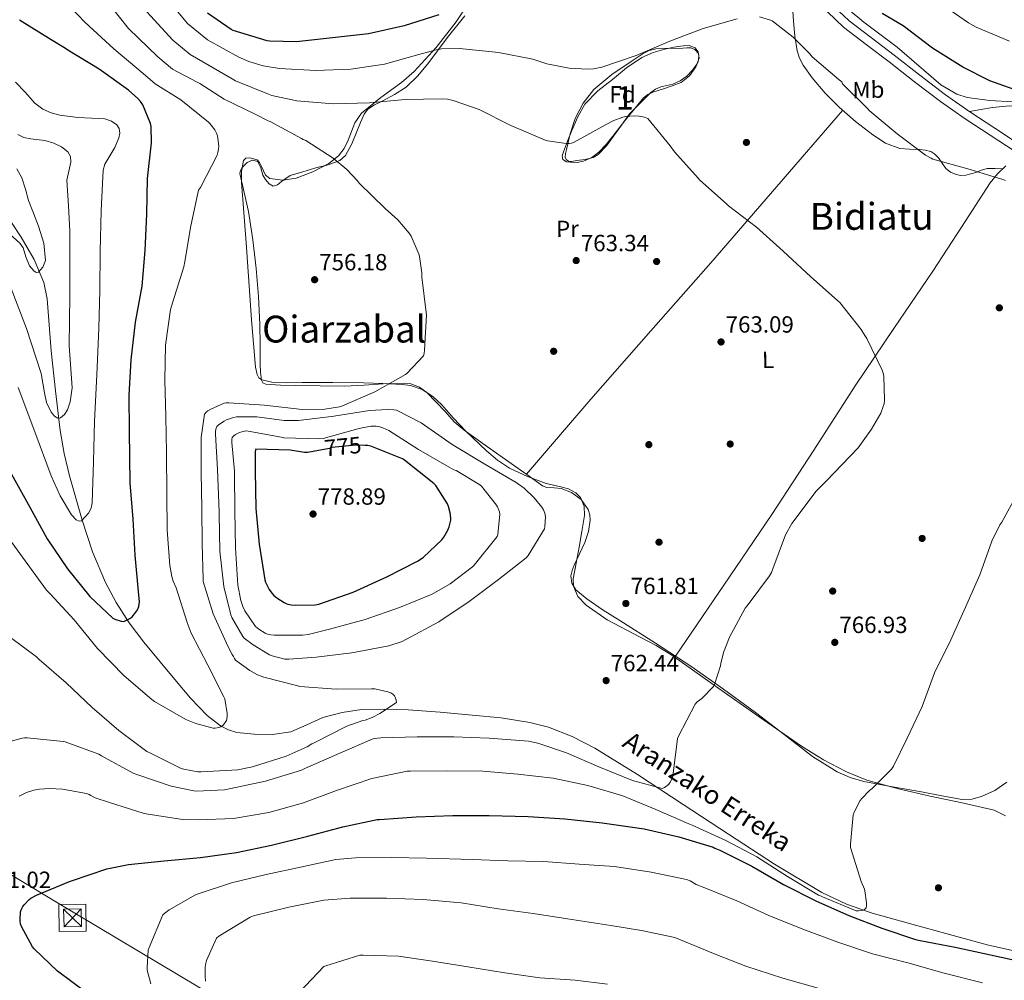
# Model space of a CAD drawing. Extents: x 627549 to 634437, y 752959 to 757716.
# Drawn here: x 628635 to 629056, y 756094 to 756505 of the extents above; entities that cross this region are included whole.
import ezdxf
from ezdxf.enums import TextEntityAlignment as Align

# ---------------------------------------------------------------- set-up
doc = ezdxf.new("R2010")
doc.units = 0
doc.header["$MEASUREMENT"] = 0
for name, pattern in [('DGN Style 3', [110.84668, 79.1762, -31.67048]), ('DGN Style 5', [55.42334, 23.75286, -31.67048]), ('DGN Style 7', [158.3524, 71.25858, -31.67048, 23.75286, -31.67048])]:
    doc.linetypes.add(name, pattern=pattern)
for name, color, linetype in [('Nivel 11', 7, 'Continuous'), ('Nivel 17', 7, 'Continuous'), ('Nivel 21', 7, 'Continuous'), ('Nivel 22', 7, 'Continuous'), ('Nivel 32', 7, 'Continuous'), ('Nivel 35', 7, 'Continuous'), ('Nivel 36', 7, 'Continuous'), ('Nivel 37', 7, 'Continuous'), ('Nivel 4', 7, 'Continuous'), ('Nivel 41', 7, 'Continuous'), ('Nivel 43', 7, 'Continuous'), ('Nivel 45', 7, 'Continuous'), ('Nivel 48', 7, 'Continuous'), ('Nivel 5', 7, 'Continuous'), ('Nivel 57', 7, 'Continuous'), ('Nivel 7', 7, 'Continuous')]:
    doc.layers.add(name, color=color, linetype=linetype)
doc.styles.add('Style-arial', font='arial.shx', dxfattribs={"bigfont": 'arialbig.shx'})
doc.styles.add('Style-ariali', font='ariali.shx', dxfattribs={"bigfont": 'arialibig.shx'})
doc.styles.add('Style-arialn', font='arialn.shx', dxfattribs={"bigfont": 'arialnbig.shx'})
doc.styles.add('Style-times', font='times.shx', dxfattribs={"bigfont": 'timesbig.shx'})
doc.styles.add('Style-timesi', font='timesi.shx', dxfattribs={"bigfont": 'timesibig.shx'})

# ---------------------------------------------------------------- blocks, each defined once
blk = doc.blocks.new('5TME_1')
at = {"layer": 'Nivel 32', "color": 7, "linetype": 'Continuous', "lineweight": 0}
for p, q in [((-3.75, 3.75), (3.75, -3.75)), ((3.72, 3.77), (-3.72, -3.78))]:
    blk.add_line(p, q, dxfattribs=at)
at = {"layer": 'Nivel 32', "color": 7, "linetype": 'Continuous', "lineweight": 0, "flags": 128}
blk.add_lwpolyline([(-3.75, -3.75), (3.75, -3.75), (3.75, 3.75), (-3.75, 3.75), (-3.72, -3.78)], dxfattribs=at)
blk = doc.blocks.new('5PATER_9')
at = {"layer": 'Nivel 7', "linetype": 'Continuous', "lineweight": 0}
h = blk.add_hatch(color=53, dxfattribs=at)
edge = h.paths.add_edge_path()
edge.add_ellipse((0, 0), major_axis=(-1.31, -0.85), ratio=0.999264, start_angle=0, end_angle=360)
blk = doc.blocks.new('5PERFI_4')
at = {"layer": 'Nivel 17', "linetype": 'Continuous', "lineweight": 0}
h = blk.add_hatch(color=7, dxfattribs=at)
edge = h.paths.add_edge_path()
edge.add_ellipse((0, 0), major_axis=(1.54, 0.22), ratio=0.999657, start_angle=0, end_angle=360)

msp = doc.modelspace()

# ---------------------------------------------------------------- linework, layer by layer
at = {"layer": 'Nivel 11', "color": 142, "linetype": 'DGN Style 3', "lineweight": 13}
msp.add_polyline3d([(629076.879, 756102.506, 771.258), (629049.509, 756108.694, 770.264), (629022.415, 756116.074, 769.274), (628999.822, 756122.306, 768.227), (628988.806, 756126.137, 767.669), (628978.255, 756131.114, 767.098), (628958.026, 756143.31, 765.791), (628938.255, 756156.138, 764.538), (628918.869, 756168.87, 763.659), (628899.471, 756181.61, 763.002), (628881.133, 756192.977, 762.495), (628871.527, 756197.886, 762.247), (628861.391, 756201.834, 761.978), (628853.323, 756203.952, 761.751), (628841.083, 756205.859, 761.389), (628828.751, 756207.082, 761.018), (628815.055, 756208.323, 760.565), (628801.359, 756209.322, 759.994), (628791.375, 756209.666, 759.147), (628781.391, 756209.45, 758.266), (628773.038, 756208.211, 757.813), (628764.815, 756205.994, 757.37), (628758.004, 756202.934, 756.986), (628751.183, 756199.914, 756.602), (628743.351, 756198.74, 756.215), (628735.439, 756198.89, 755.77), (628728.1, 756199.682, 755.019), (628724.529, 756200.699, 754.549), (628721.103, 756202.474, 754.106), (628715.365, 756206.918, 753.342), (628708.169, 756214.294, 752.208), (628701.519, 756222.25, 751.098), (628688.246, 756238.26, 749.877), (628682.041, 756246.524, 749.465), (628676.367, 756255.274, 748.73), (628671.836, 756263.757, 747.646), (628666.313, 756276.888, 745.728), (628661.839, 756290.474, 743.994), (628656.419, 756309.451, 742.085), (628654.177, 756319.029, 741.21), (628652.495, 756328.746, 740.41), (628650.429, 756345.832, 739.379), (628648.655, 756362.922, 738.234), (628647.808, 756373.993, 737.198), (628646.927, 756385.066, 736.122), (628645.511, 756392.04, 735.41), (628641.421, 756401.96, 734.318), (628635.791, 756411.562, 733.242), (628631.661, 756417.728, 732.723)], dxfattribs=at)
at = {"layer": 'Nivel 21', "color": 7, "linetype": 'DGN Style 3', "lineweight": 0}
msp.add_polyline3d([(628983.418, 756510.214, 774.141), (628989.879, 756503.999, 774.227), (628999.441, 756496.725, 774.195), (629009.186, 756489.329, 774.163), (629020.133, 756480.793, 774.132), (629031.069, 756472.421, 774.099), (629041.519, 756465.12, 773.447), (629052.23, 756458.061, 772.627), (629062.407, 756451.415, 772.311)], dxfattribs=at)
at = {"layer": 'Nivel 21', "color": 7, "linetype": 'Continuous', "lineweight": 0}
msp.add_polyline3d([(628980.699, 756507.858, 774.141), (628987.545, 756501.273, 774.227), (628997.273, 756493.872, 774.195), (629007.001, 756486.489, 774.163), (629017.942, 756477.958, 774.132), (629028.953, 756469.529, 774.099), (629039.507, 756462.155, 773.447), (629050.265, 756455.065, 772.627), (629060.446, 756448.416, 772.311)], dxfattribs=at)
at = {"layer": 'Nivel 22', "color": 30, "linetype": 'DGN Style 5', "lineweight": 30, "elevation": 775, "flags": 128}
msp.add_lwpolyline([(628782.912, 756322.41), (628778.998, 756322.538), (628768.662, 756321.482), (628767.678, 756321.154), (628763.802, 756320.421)], dxfattribs=at)
at = {"layer": 'Nivel 32', "color": 6, "linetype": 'DGN Style 7', "lineweight": 0}
msp.add_polyline3d([(627564.375, 756779.914, 713.983), (627729.6, 756681.771, 704.162), (627901.965, 756576.953, 692.534), (628081.418, 756469.019, 702.314), (628186.492, 756404.673, 702.332), (628296.763, 756337.442, 701.978), (628492.758, 756222.386, 743.736), (628659.483, 756121.846, 776.464), (628826.819, 756022.107, 802.085), (628978.533, 755929.107, 827.996), (629126.757, 755840.872, 825.127), (629307.421, 755730.78, 829.826), (629499.084, 755616.013, 834.873), (629665.81, 755514.97, 847.342), (629781.386, 755446.684, 864.243), (629871.985, 755392.392, 869.206), (629980.709, 755326.597, 879.046), (629994.99, 755317.876, 880.089)], dxfattribs=at)
at = {"layer": 'Nivel 32', "color": 7, "linetype": 'Continuous', "lineweight": 0}
msp.add_polyline3d([(628652.125, 756114.456, 776.383), (628663.623, 756114.655, 777.549), (628663.424, 756126.249, 776.193), (628651.927, 756126.001, 775.762), (628652.125, 756114.456, 776.383)], dxfattribs=at)
at = {"layer": 'Nivel 35', "color": 92, "linetype": 'DGN Style 3', "lineweight": 0}
for points in [[(628827.151, 756511.594, 775.226), (628821.856, 756503.582, 773.513), (628813.264, 756492.646, 770.62), (628803.855, 756482.41, 768.186), (628798.455, 756477.647, 767.243), (628789.62, 756471.265, 765.865), (628781.327, 756464.49, 764.474), (628778.506, 756460.345, 763.793), (628775.632, 756453.013, 762.762), (628773.918, 756449.446, 762.243), (628771.471, 756446.314, 761.722), (628767.357, 756443.027, 760.871), (628760.585, 756439.437, 759.335), (628753.423, 756436.778, 758.138), (628747.712, 756435.854, 757.649), (628742.095, 756436.586, 757.242), (628740.352, 756438.011, 757.078), (628738.646, 756441.69, 756.847), (628737.803, 756443.421, 756.729), (628736.719, 756444.586, 756.602), (628733.54, 756445.498, 756.164), (628731.89, 756445.309, 755.916), (628730.895, 756444.33, 755.77), (628729.99, 756439.597, 755.626), (628730.063, 756434.858, 755.578), (628731.072, 756421.995, 755.535), (628732.047, 756409.13, 755.514), (628733.2, 756392.651, 755.543), (628734.351, 756376.17, 755.578), (628735.132, 756366.055, 755.464), (628736.015, 756355.946, 755.386), (628736.694, 756352.701, 755.476), (628737.501, 756351.323, 755.554), (628738.767, 756350.442, 755.642), (628743.036, 756349.419, 755.888), (628749.444, 756349.184, 756.276), (628755.855, 756349.354, 756.73), (628769.039, 756349.267, 757.786), (628782.223, 756349.162, 758.906), (628790.514, 756348.95, 759.641), (628798.799, 756348.522, 760.378), (628802.286, 756348.028, 760.69), (628807.314, 756346.297, 761.152), (628811.919, 756343.402, 761.594), (628815.755, 756339.842, 761.889), (628820.773, 756334.072, 762.011), (628825.935, 756328.49, 761.978), (628834.823, 756320.068, 761.922), (628839.509, 756316.13, 761.868), (628844.623, 756312.682, 761.786), (628852.393, 756309.096, 761.619), (628860.367, 756306.154, 761.402)], [(629059.983, 756469.354, 774.522), (629050.102, 756469.954, 774.384), (629040.335, 756471.274, 774.458), (629036.036, 756472.703, 774.507), (629029.15, 756476.629, 774.587), (629010.447, 756492.778, 774.906), (628996.199, 756503.403, 775.323), (628989.467, 756509.095, 775.547)], [(628895.961, 756464.217, 767.251), (628892.569, 756459.449, 767.219), (628889.177, 756454.681, 767.187), (628886.199, 756450.62, 766.844), (628882.521, 756446.873, 766.419), (628880.412, 756445.617, 766.365), (628876.982, 756444.726, 766.347), (628873.497, 756444.249, 766.291), (628871.244, 756443.818, 766.146), (628870.124, 756443.92, 766.07), (628869.081, 756444.569, 766.035), (628868.466, 756445.638, 766.038), (628868.547, 756447.355, 766.062), (628869.017, 756449.049, 766.099), (628870.567, 756455.676, 766.244), (628872.793, 756462.233, 766.483), (628876.17, 756468.872, 766.931), (628880.729, 756474.713, 767.443), (628888.4, 756481.15, 768.22), (628896.729, 756486.681, 768.915), (628901.813, 756489.999, 769.029), (628904.458, 756491.333, 769.004), (628907.289, 756492.121, 768.979), (628912.211, 756492.351, 768.955), (628917.145, 756492.185, 768.851), (628920.575, 756492.545, 768.621), (628922.285, 756492.492, 768.454), (628923.993, 756491.801, 768.275), (628925.475, 756490.031, 767.995), (628925.721, 756488.025, 767.763), (628924.718, 756485.48, 767.601), (628922.969, 756482.969, 767.443), (628920.439, 756480.385, 767.247), (628917.657, 756478.361, 767.059), (628914.512, 756477.013, 766.994), (628909.418, 756475.761, 767.131), (628907.06, 756474.872, 767.214), (628905.049, 756473.433, 767.251), (628900.505, 756468.825, 767.251), (628895.961, 756464.217, 767.251)], [(628860.367, 756306.154, 761.402), (628866.683, 756304.659, 761.068), (628869.864, 756303.785, 760.899), (628872.975, 756302.122, 760.826), (628874.985, 756300.107, 760.826), (628876.63, 756296.399, 760.826), (628876.751, 756292.458, 760.826), (628875.634, 756285.641, 760.826), (628874.447, 756278.826, 760.826), (628873.177, 756272.07, 760.844), (628871.951, 756265.322, 760.954), (628872.023, 756262.22, 761.207), (628873.953, 756257.788, 761.949), (628877.391, 756254.058, 762.618), (628886.482, 756247.784, 763.622), (628900.505, 756240.456, 764.992), (628907.427, 756236.832, 765.519), (628914.127, 756232.682, 765.882), (628932.751, 756219.484, 766.418), (628951.439, 756206.314, 766.906), (628969.603, 756193.802, 767.564), (628978.967, 756187.963, 767.976), (628988.815, 756182.762, 768.506), (628997.544, 756179.29, 769.161), (629010.983, 756175.572, 770.534), (629024.527, 756172.33, 772.09), (629038.278, 756169.466, 773.995), (629051.983, 756166.378, 775.674), (629056.756, 756164.037, 776.031)]]:
    msp.add_polyline3d(points, dxfattribs=at)
at = {"layer": 'Nivel 36', "color": 92, "linetype": 'Continuous', "lineweight": 0}
for points in [[(629055.639, 756440.789, 770.761), (629052.308, 756440.819, 770.734), (629048.985, 756440.857, 770.707), (629046.527, 756440.187, 770.565), (629044.121, 756439.129, 770.387), (629041.985, 756438.531, 770.315), (629039.833, 756438.041, 770.259), (629037.759, 756437.946, 770.216), (629035.673, 756438.361, 770.195), (629033.344, 756439.37, 770.224), (629031.321, 756440.921, 770.259), (629029.681, 756443.148, 770.257), (629028.121, 756445.401, 770.259), (629026.639, 756446.963, 770.295), (629024.857, 756448.153, 770.323), (629022.475, 756448.778, 770.323), (629020.057, 756449.049, 770.323), (629015.793, 756449.084, 770.323), (629011.545, 756449.369, 770.323), (629005.529, 756451.706, 770.125), (629000.025, 756455.257, 769.875), (628992.607, 756460.954, 769.76), (628985.625, 756467.097, 769.683), (628979.685, 756473.148, 769.628), (628974.169, 756479.641, 769.683), (628970.23, 756485.084, 770.073), (628968.708, 756488.012, 770.351), (628967.705, 756491.161, 770.579), (628966.698, 756497.527, 770.815), (628966.105, 756503.897, 771.091), (628965.684, 756510.298, 771.668)], [(628825.575, 756506.171, 773.609), (628818.009, 756496.729, 771.731), (628809.694, 756485.616, 768.932), (628805.343, 756480.335, 767.441), (628800.473, 756475.737, 766.163), (628795.522, 756472.592, 765.441), (628790.233, 756469.721, 765.075), (628786.988, 756468.101, 765.004), (628784.025, 756466.201, 764.947), (628782.471, 756464.186, 764.875), (628780.883, 756460.492, 764.713), (628779.417, 756456.729, 764.307), (628777.167, 756451.496, 763.093), (628774.553, 756446.489, 761.747), (628772.102, 756444.255, 761.054), (628767.144, 756442.46, 760.036), (628761.881, 756441.113, 759.123), (628756.3, 756439.46, 758.318), (628750.809, 756437.849, 757.651), (628747.13, 756435.25, 757.263), (628745.382, 756433.887, 757.087), (628743.641, 756433.305, 756.883), (628741.884, 756434.277, 756.459), (628740.249, 756436.121, 756.115), (628739.155, 756438.007, 756.046), (628738.303, 756441.206, 755.95), (628736.985, 756443.865, 755.859), (628734.789, 756444.468, 755.806), (628732.441, 756443.481, 755.731), (628730.267, 756441.236, 755.553), (628729.556, 756440.009, 755.449), (628729.369, 756438.681, 755.347), (628731.108, 756430.658, 754.742), (628733.017, 756422.553, 754.195), (628734.847, 756410.352, 754.009), (628736.345, 756398.105, 754.195), (628737.242, 756386.143, 754.302), (628737.817, 756374.169, 754.387), (628737.954, 756365.594, 754.306), (628738.009, 756357.017, 754.195), (628738.099, 756353.685, 754.207), (628738.521, 756350.361, 754.259), (628739.23, 756349.208, 754.303), (628740.441, 756348.633, 754.387), (628746.768, 756348.207, 755.079), (628753.113, 756348.057, 755.795), (628763.711, 756347.856, 756.586), (628774.297, 756347.801, 757.395), (628782.463, 756348.203, 758.349), (628790.617, 756348.761, 759.315), (628796.567, 756348.959, 759.744), (628802.521, 756348.697, 760.147), (628806.151, 756347.384, 760.651), (628809.369, 756344.985, 761.107), (628817.248, 756336.731, 761.602), (628821.052, 756332.578, 761.71), (628825.305, 756328.921, 761.747), (628835.317, 756321.813, 761.738), (628845.337, 756314.713, 761.683), (628852.084, 756309.937, 761.6), (628858.841, 756305.177, 761.427), (628860.647, 756304.453, 761.301), (628863.716, 756304.306, 760.976), (628866.777, 756303.961, 760.723), (628871.211, 756302.31, 760.591), (628875.289, 756299.353, 760.467), (628878.3, 756295.012, 760.178), (628879.031, 756292.73, 760.034), (628879.193, 756290.393, 759.955), (628878.451, 756285.624, 759.971), (628876.889, 756280.921, 760.019), (628874.586, 756276.065, 759.985), (628872.281, 756271.193, 759.955), (628871.454, 756268.896, 760.032), (628870.937, 756266.585, 760.211), (628871.253, 756263.499, 760.636), (628873.049, 756260.697, 761.043), (628877.669, 756256.732, 761.401), (628884.677, 756251.99, 761.79), (628891.801, 756247.577, 762.259), (628907.05, 756237.872, 763.94), (628922.201, 756227.993, 765.331), (628936.129, 756218.181, 765.782)], [(628894.809, 756462.361, 767.187), (628891.865, 756458.521, 767.059), (628888.921, 756454.681, 766.931), (628886.034, 756451.183, 766.73), (628882.905, 756447.833, 766.483), (628879.882, 756445.55, 766.316), (628876.377, 756443.993, 766.163), (628873.608, 756443.475, 766.127), (628870.809, 756443.545, 766.099), (628869.011, 756443.75, 765.973), (628867.417, 756444.697, 765.843), (628867.142, 756446.348, 765.799), (628867.801, 756448.025, 765.779), (628869.535, 756452.583, 765.75), (628871.385, 756457.113, 765.907), (628873.823, 756462.909, 766.549), (628876.889, 756468.377, 767.251), (628882.409, 756474.057, 767.935), (628888.665, 756479.001, 768.595), (628894.771, 756483.903, 769.236), (628901.273, 756488.345, 769.683), (628906.072, 756490.457, 769.639), (628911.129, 756491.929, 769.363), (628915, 756492.784, 769.142), (628918.873, 756493.337, 768.915), (628921.465, 756493.537, 768.766), (628924.057, 756492.505, 768.595), (628925.339, 756490.776, 768.437), (628925.657, 756488.921, 768.275), (628925.333, 756486.608, 768.082), (628924.313, 756484.313, 767.891), (628921.603, 756480.445, 767.578), (628918.105, 756477.721, 767.443), (628914.3, 756476.264, 767.443), (628910.489, 756474.905, 767.443), (628905.93, 756473.472, 767.456), (628903.787, 756472.559, 767.458), (628902.041, 756471.129, 767.443), (628898.425, 756466.745, 767.331), (628894.809, 756462.361, 767.187)], [(629143.185, 756474.05, 780.03), (629141.968, 756469.11, 779.004), (629140.751, 756464.17, 777.978), (629139.341, 756461.82, 777.555), (629137.52, 756460.502, 777.375), (629134.154, 756459.303, 777.238), (629130.767, 756459.114, 777.146), (629121.017, 756460.543, 776.875), (629111.247, 756461.994, 776.57), (629098.383, 756463.462, 775.879), (629085.519, 756464.938, 775.29), (629075.599, 756466.192, 775.032), (629065.679, 756467.434, 774.778), (629058.459, 756467.723, 774.706), (629051.279, 756466.986, 774.394), (629046.309, 756466.116, 773.926), (629041.339, 756465.246, 773.458)], [(628987.148, 756465.757, 769.7), (628958.996, 756433.146, 767.228), (628930.841, 756400.537, 764.755), (628905.121, 756371.425, 763.148), (628879.449, 756342.233, 762.323), (628865.684, 756326.144, 761.962), (628851.919, 756310.054, 761.602)], [(629056.921, 756442.073, 770.963), (629053.381, 756438.526, 770.409), (629050.201, 756434.713, 769.939), (629037.955, 756415.834, 768.891), (629025.753, 756396.953, 768.147), (629009.1, 756372.477, 766.485), (628992.537, 756347.929, 765.331), (628974.795, 756320.359, 765.12), (628956.889, 756292.889, 765.011), (628936.275, 756262.573, 764.871), (628915.66, 756232.258, 764.731)], [(628936.129, 756218.181, 765.782), (628949.913, 756208.153, 766.035), (628962.091, 756198.765, 766.01), (628974.297, 756189.337, 766.291), (628984.732, 756182.772, 767.351), (628990.331, 756180.322, 768.005), (628996.185, 756178.713, 768.595), (629008.505, 756176.433, 769.649), (629020.825, 756174.169, 770.707), (629029.561, 756172.564, 771.654), (629038.297, 756170.969, 772.435), (629042.39, 756171.055, 772.603), (629046.489, 756172.249, 772.755), (629052.216, 756174.821, 773.007), (629057.305, 756178.329, 773.267)]]:
    msp.add_polyline3d(points, dxfattribs=at)
at = {"layer": 'Nivel 4', "color": 30, "linetype": 'Continuous', "lineweight": 30, "flags": 128}
for points, elevation in [([(628814.42, 756506.67), (628799.54, 756501.87), (628784.348, 756498.43), (628768.988, 756496.702), (628753.564, 756495.03), (628742.156, 756495.286), (628740.948, 756495.534), (628726.444, 756499.926), (628725.684, 756500.318), (628715.524, 756507.374)], 775), ([(629064.524, 756473.262), (629050.1, 756478.406), (629038.5, 756484.246), (629025.564, 756492.366), (629013.076, 756501.862), (629004.036, 756507.118)], 775), ([(628648.596, 756495.974), (628635.036, 756504.366)], 750), ([(628631.636, 756310.102), (628639.476, 756295.974), (628646.86, 756282.414), (628655.66, 756269.59), (628665.22, 756257.862), (628675.028, 756248.462), (628675.9, 756248.03), (628678.628, 756247.174), (628679.644, 756247.166), (628682.508, 756248.462), (628683.252, 756249.134), (628684.908, 756251.118), (628685.54, 756252.134), (628686.14, 756253.574), (628686.316, 756254.574), (628686.356, 756255.478), (628685.988, 756259.966), (628684.62, 756275.526), (628683.684, 756290.926), (628682.444, 756306.438), (628682.076, 756328.494), (628682.06, 756343.862), (628682.788, 756359.03), (628684.764, 756375.086), (628687.492, 756390.51), (628688.828, 756405.846), (628689.548, 756421.326), (628689.764, 756436.598), (628691.476, 756451.79), (628691.38, 756458.902), (628691.052, 756460.19), (628687.876, 756468.174), (628686.788, 756469.534), (628685.724, 756470.79), (628681.66, 756474.406), (628669.164, 756483.366), (628655.724, 756491.462), (628654.796, 756492.198), (628648.596, 756495.974)], 750), ([(628735.934, 756319.01), (628735.846, 756312.722), (628735.846, 756311.538), (628736.182, 756295.418), (628737.526, 756280.114), (628740.038, 756264.898), (628740.366, 756263.89), (628741.878, 756260.818), (628743.022, 756259.17), (628743.886, 756258.21), (628745.142, 756257.154), (628748.222, 756255.226), (628749.478, 756254.698), (628751.246, 756254.242), (628753.118, 756254.042), (628761.59, 756254.186), (628763.046, 756254.498), (628777.806, 756259.594), (628792.174, 756266.146), (628805.622, 756273.098), (628807.846, 756274.674), (628815.686, 756282.058), (628816.614, 756283.218), (628818.294, 756286.106), (628818.862, 756287.554), (628819.574, 756290.482), (628819.582, 756291.394), (628819.31, 756293.522), (628818.55, 756296.354), (628818.086, 756297.386), (628813.206, 756305.314), (628812.294, 756306.194), (628799.766, 756316.146), (628798.958, 756316.61), (628785.414, 756322.162), (628784.126, 756322.37), (628782.912, 756322.41)], 775), ([(628763.802, 756320.421), (628758.286, 756319.378), (628756.958, 756319.418), (628750.814, 756320.378), (628736.102, 756320.85), (628735.934, 756319.826), (628735.934, 756319.01)], 775), ([(628635.972, 756116.59), (628635.572, 756117.79), (628635.372, 756118.854), (628635.324, 756119.678), (628635.532, 756122.902), (628635.924, 756124.094), (628636.492, 756125.174), (628637.068, 756125.966), (628639.244, 756128.23), (628639.9, 756128.71), (628642.42, 756130.062), (628656.516, 756135.878), (628657.372, 756136.11), (628672.468, 756141.278), (628681.764, 756143.214), (628696.94, 756144.654), (628712.484, 756146.182), (628727.948, 756148.254), (628742.892, 756151.39), (628758.348, 756155.302), (628773.356, 756159.23), (628788.044, 756162.35), (628788.996, 756162.43), (628804.796, 756163.534), (628820.42, 756164.046), (628835.94, 756164.094), (628852.668, 756163.694), (628868.284, 756162.622), (628884.324, 756160.91), (628902.244, 756158.366), (628917.132, 756154.926), (628931.812, 756150.542), (628932.516, 756150.142), (628934.572, 756149.286), (628948.34, 756142.43), (628961.828, 756134.662), (628975.988, 756127.414), (628989.836, 756121.382), (629003.924, 756115.982), (629018.316, 756111.102), (629020.332, 756110.686), (629035.244, 756107.75), (629050.38, 756104.502), (629065.316, 756101.174)], 775), ([(628663.628, 756088.366), (628651.308, 756097.534), (628641.3, 756107.134), (628640.716, 756107.934), (628635.972, 756116.59)], 775)]:
    msp.add_lwpolyline(points, dxfattribs=dict(at, elevation=elevation))
at = {"layer": 'Nivel 5', "color": 30, "linetype": 'Continuous', "lineweight": 0, "flags": 128}
for points, elevation in [([(628942.1, 756504.918), (628927.46, 756500.734), (628913.204, 756495.374), (628898.868, 756489.23), (628884.132, 756484.198), (628880.612, 756483.462), (628877.98, 756483.31), (628870.196, 756483.822), (628860.636, 756485.686), (628854.612, 756487.654), (628839.908, 756490.534), (628838.7, 756490.582), (628823.292, 756492.23), (628815.516, 756492.022), (628814.404, 756491.822), (628813.228, 756491.654), (628805.9, 756489.654), (628791.172, 756485.55), (628776.852, 756483.438), (628761.836, 756482.862), (628746.324, 756483.59), (628739.276, 756484.814), (628733.228, 756486.646), (628728.948, 756488.55), (628715.449, 756495.971), (628706.97, 756502.852), (628694.194, 756518.273)], 770), ([(628739.556, 756223.214), (628736.94, 756224.246), (628733.548, 756226.11), (628727.532, 756230.534), (628727.036, 756231.286), (628726.676, 756232.062), (628726.004, 756233.014), (628724.3, 756236.246), (628717.916, 756250.43), (628713.684, 756264.206), (628713.58, 756265.166), (628713.22, 756280.366), (628713.012, 756295.646), (628712.812, 756310.702), (628712.788, 756325.87), (628714.204, 756335.838), (628714.908, 756336.63), (628715.588, 756337.182), (628716.924, 756337.982), (628722.556, 756340.446), (628723.468, 756340.598), (628724.636, 756340.638), (628739.892, 756339.606), (628755.964, 756337.798), (628765.66, 756337.95), (628771.884, 756338.87), (628773.188, 756339.358), (628787.044, 756345.334), (628800.196, 756352.726), (628800.86, 756353.27), (628807.836, 756360.758), (628808.116, 756361.806), (628808.3, 756363.174), (628809.188, 756378.214), (628809.004, 756379.294), (628807.132, 756394.334), (628807.132, 756396.182), (628806.236, 756403.182), (628806.012, 756403.99), (628802.668, 756411.918), (628801.772, 756413.278), (628796.852, 756418.942), (628791.444, 756423.806), (628780.38, 756434.59), (628779.684, 756435.558), (628775.108, 756440.51), (628769.308, 756445.334), (628757.556, 756452.822), (628756.484, 756453.254), (628755.7, 756453.702), (628742.228, 756460.99), (628741.38, 756461.294), (628736.188, 756463.942), (628722.572, 756470.542), (628712.204, 756477.27), (628711.02, 756477.798), (628700.586, 756483.38), (628694.315, 756488.629), (628681.679, 756500.82), (628670.201, 756515.496)], 760), ([(628706.164, 756205.246), (628710.444, 756203.494), (628717.932, 756201.534), (628718.748, 756201.526), (628720.324, 756201.726), (628721.164, 756202.054), (628722.212, 756202.822), (628723.1, 756203.854), (628723.564, 756204.678), (628723.836, 756205.438), (628723.964, 756206.518), (628723.932, 756207.71), (628722.94, 756213.998), (628722.532, 756214.926), (628715.596, 756228.422), (628708.444, 756242.094), (628706.756, 756246.694), (628702.124, 756261.55), (628700.844, 756264.366), (628700.26, 756266.302), (628699.452, 756270.998), (628698.236, 756286.134), (628698.116, 756301.406), (628697.972, 756319.374), (628697.652, 756334.734), (628697.3, 756350.278), (628697.588, 756365.374), (628699.652, 756380.606), (628700.636, 756383.846), (628705.388, 756398.862), (628705.796, 756401.054), (628708.364, 756416.286), (628711.66, 756431.574), (628712.492, 756432.814), (628719.604, 756446.646), (628719.964, 756447.686), (628720.252, 756449.246), (628720.276, 756450.438), (628719.788, 756454.846), (628719.348, 756455.942), (628718.564, 756457.358), (628716.556, 756460.094), (628715.884, 756460.75), (628704.14, 756470.294), (628693.155, 756477.085), (628687.988, 756481.518), (628675.421, 756492.093), (628662.963, 756503.479), (628656.983, 756509.745)], 755), ([(629004.54, 756339.03), (629004.836, 756340.278), (629005.012, 756341.974), (629004.812, 756351.854), (629004.62, 756352.83), (629004.012, 756354.678), (628997.524, 756368.126), (628996.564, 756369.374), (628995.004, 756372.03), (628985.94, 756383.566), (628984.916, 756384.43), (628973.492, 756394.59), (628961.772, 756405.55), (628950.34, 756415.766), (628938.284, 756424.974), (628937.668, 756425.646), (628925.972, 756435.982), (628925.356, 756436.726), (628915.164, 756447.95), (628913.388, 756450.542), (628903.868, 756462.262), (628902.396, 756462.766), (628900.14, 756463.222), (628898.14, 756463.342), (628894.212, 756463.054), (628893.124, 756462.806), (628889.252, 756461.406), (628885.716, 756459.558), (628872.372, 756452.086), (628871.148, 756451.646), (628870.204, 756451.534), (628868.956, 756451.542), (628860.852, 756452.702), (628859.66, 756453.166), (628845.292, 756459.318), (628831.644, 756466.126), (628820.58, 756470.03), (628818.108, 756470.534), (628815.764, 756470.67), (628799.972, 756470.358), (628784.804, 756468.95), (628769.236, 756468.478), (628753.74, 756469.814), (628743.012, 756472.11), (628741.58, 756472.614), (628727.492, 756478.374), (628726.1, 756479.198), (628708.018, 756489.676), (628700.643, 756495.741), (628687.936, 756509.546)], 765), ([(629058.532, 756495.406), (629044.276, 756501.286), (629040.956, 756503.182), (629028.412, 756511.926)], 780), ([(629056.732, 756435.686), (629055.172, 756436.246), (629040.636, 756440.726), (629025.78, 756444.878), (629024.94, 756445.246), (629022.62, 756446.646), (629010.436, 756455.702), (628998.5, 756465.742), (628997.956, 756466.342), (628987.14, 756477.134), (628986.756, 756477.942), (628985.716, 756478.87), (628974.164, 756488.614), (628972.98, 756490.134), (628966.052, 756497.078), (628957.044, 756503.99), (628956.284, 756504.35), (628951.636, 756505.71)], 770), ([(628659.361, 756290.605), (628660.564, 756290.028), (628661.596, 756290.174), (628664.631, 756293.468), (628665.714, 756295.647), (628666.204, 756297.918), (628666.745, 756315.361), (628667.228, 756332.798), (628668.221, 756352.635), (628669.084, 756372.478), (628669.404, 756388.892), (628669.596, 756405.31), (628670, 756422.755), (628670.876, 756440.19), (628671.565, 756442.765), (628673.734, 756446.307), (628675.868, 756449.854), (628677.628, 756453.943), (628678.062, 756456.044), (628677.724, 756458.046), (628676.703, 756459.543), (628674.373, 756461.17), (628671.644, 756462.078), (628665.843, 756462.449), (628660.06, 756462.654), (628652.378, 756463.693), (628648.622, 756464.637), (628645.02, 756466.302), (628641.692, 756468.892), (628637.558, 756473.459), (628633.308, 756477.822)], 745), ([(628654.29, 756335.686), (628655.58, 756337.662), (628656.814, 756341.094), (628657.628, 756347.099), (628656.348, 756365.118), (628656.484, 756375.774), (628656.604, 756386.43), (628656.647, 756400.222), (628656.604, 756414.014), (628656.109, 756424.93), (628655.388, 756435.838), (628656.5, 756440.98), (628657.096, 756443.534), (628656.86, 756446.078), (628655.732, 756448.005), (628653.019, 756450.091), (628649.82, 756451.646), (628645.921, 756452.785), (628639.876, 756453.543), (628637.009, 756454.203), (628634.396, 756455.486)], 740), ([(628643.164, 756396.478), (628645.139, 756398.633), (628646.172, 756401.534), (628645.452, 756408.96), (628643.228, 756416.254), (628641.101, 756421.729), (628639.004, 756427.198), (628637.603, 756432.057), (628636.124, 756436.926), (628633.972, 756440.791)], 735), ([(628629.636, 756413.893), (628635.228, 756408.958), (628636.668, 756406.898), (628637.766, 756403.079), (628639.324, 756399.294), (628641.198, 756397.088), (628642.235, 756396.409), (628643.164, 756396.478)], 735), ([(628630.876, 756391.358), (628638.132, 756372.396), (628644.38, 756353.214), (628645.729, 756344.982), (628646.617, 756340.831), (628648.668, 756336.702), (628650.079, 756334.91), (628651.548, 756334.014), (628652.623, 756334.289), (628654.29, 756335.686)], 740), ([(628634.524, 756347.134), (628641.6, 756328.26), (628648.668, 756309.374), (628652.525, 756300.913), (628657.308, 756292.734), (628659.361, 756290.605)], 745), ([(628621.252, 756193.038), (628636.204, 756197.23), (628637.268, 756197.39), (628638.34, 756197.398), (628653.844, 756195.806), (628654.652, 756195.614), (628668.964, 756190.39), (628670.14, 756189.686), (628683.74, 756182.262), (628685.22, 756181.71), (628699.948, 756176.678), (628709.636, 756174.662), (628710.796, 756174.566), (628722.772, 756175.15), (628725.468, 756175.622), (628740.252, 756178.846), (628755.644, 756183.534), (628757.372, 756184.326), (628772.14, 756190.774), (628785.876, 756196.814), (628786.716, 756197.022), (628789.604, 756197.366), (628805.188, 756197.83), (628820.812, 756197.766), (628836.02, 756197.142), (628852.732, 756195.838), (628856.764, 756195.014), (628869.028, 756190.886), (628882.844, 756184.99), (628897.316, 756179.038), (628910.02, 756175.726), (628910.98, 756176.15), (628911.916, 756176.758), (628912.78, 756177.574), (628913.396, 756178.382), (628914.356, 756180.23), (628914.572, 756181.27), (628914.612, 756182.07), (628916.58, 756197.03), (628916.964, 756198.014), (628924.036, 756211.798), (628924.972, 756212.734), (628926.9, 756214.222), (628931.908, 756219.31), (628932.292, 756220.102), (628934.964, 756228.086), (628935.092, 756229.158), (628936.252, 756233.87), (628938.764, 756240.374), (628945.428, 756252.822), (628946.116, 756253.694), (628946.668, 756254.39), (628955.9, 756266.662), (628956.684, 756268.054), (628957.3, 756269.686), (628962.74, 756284.158), (628965.452, 756289.022), (628966.42, 756290.23), (628975.748, 756302.646), (628980.14, 756307.086), (628993.74, 756321.438), (628999.548, 756329.326), (629003.42, 756336.238), (629004.54, 756339.03)], 765), ([(628720.526, 756293.994), (628720.534, 756293.002), (628720.774, 756277.17), (628722.486, 756262.114), (628725.47, 756249.994), (628725.974, 756248.778), (628730.622, 756240.618), (628731.198, 756240.034), (628735.014, 756237.058), (628742.038, 756232.874), (628743.19, 756232.418), (628748.638, 756231.01), (628750.342, 756230.922), (628761.926, 756231.778), (628777.294, 756233.626), (628793.11, 756236.65), (628798.694, 756238.53), (628800.638, 756239.474), (628814.39, 756246.898), (628827.478, 756255.602), (628839.966, 756265.01), (628851.79, 756274.402), (628852.614, 756275.386), (628859.574, 756286.778), (628859.75, 756287.586), (628860.094, 756291.842), (628859.822, 756293.37), (628859.206, 756294.842), (628858.502, 756295.986), (628855.15, 756300.066), (628850.894, 756304.082), (628847.446, 756306.602), (628834.118, 756314.338), (628820.206, 756322.754), (628806.95, 756332.066), (628796.326, 756337.434), (628795.182, 756337.674), (628792.518, 756337.826), (628784.83, 756337.29), (628769.47, 756334.866), (628754.486, 756333.058), (628748.302, 756333.082), (628736.63, 756334.634), (628727.854, 756334.626), (628726.59, 756334.378), (628723.654, 756333.346), (628722.638, 756332.834), (628720.198, 756331.202), (628719.542, 756330.458), (628719.014, 756329.41), (628718.878, 756328.346), (628718.894, 756327.274), (628719.766, 756312.13), (628720.526, 756293.994)], 765), ([(628727.014, 756311.426), (628727.07, 756310.346), (628727.23, 756294.258), (628727.526, 756278.602), (628728.526, 756262.602), (628729.758, 756256.058), (628730.59, 756253.578), (628731.526, 756251.65), (628735.974, 756244.954), (628737.422, 756243.794), (628740.158, 756242.162), (628741.15, 756241.746), (628742.654, 756241.346), (628743.95, 756241.186), (628756.126, 756241.234), (628758.582, 756241.546), (628767.726, 756243.874), (628782.894, 756247.882), (628797.63, 756253.034), (628811.558, 756258.738), (628819.254, 756263.17), (628828.854, 756270.498), (628829.518, 756271.17), (628839.406, 756283.482), (628839.622, 756284.322), (628840.558, 756293.058), (628840.374, 756293.986), (628839.486, 756296.202), (628839.07, 756296.89), (628832.622, 756304.954), (628831.486, 756305.89), (628821.854, 756311.674), (628820.894, 756312.034), (628818.902, 756313.106), (628805.758, 756320.682), (628793.062, 756328.786), (628790.518, 756329.986), (628788.718, 756330.49), (628787.638, 756330.618), (628785.454, 756330.586), (628781.646, 756330.01), (628779.814, 756329.466), (628764.998, 756325.426), (628763.182, 756325.25), (628748.102, 756325.714), (628747.022, 756325.93), (628732.11, 756328.634), (628731.302, 756328.554), (628730.198, 756328.29), (628729.134, 756327.89), (628727.51, 756327.034), (628726.726, 756326.474), (628726.11, 756325.802), (628725.854, 756324.978), (628725.838, 756323.698), (628727.014, 756311.426)], 770), ([(628996.452, 756132.63), (628995.036, 756135.926), (628990.572, 756150.422), (628990.516, 756151.886), (628991.588, 756164.406), (628992.004, 756165.486), (628994.7, 756170.534), (628995.34, 756171.398), (628998.66, 756174.782), (628999.804, 756175.67), (629008.036, 756183.862), (629008.908, 756185.19), (629014.764, 756197.142), (629021.092, 756210.806), (629026.38, 756225.15), (629033.356, 756239.254), (629039.636, 756253.254), (629045.836, 756267.07), (629050.948, 756281.51), (629054.428, 756288.486), (629055.188, 756289.542), (629061.892, 756301.782)], 770), ([(628628.332, 756285.566), (628637.508, 756272.998), (628646.692, 756260.534), (628648.26, 756258.902), (628658.444, 756247.838), (628668.436, 756235.614), (628679.788, 756223.806), (628691.62, 756213.71), (628692.82, 756212.926), (628706.164, 756205.246)], 755), ([(628631.172, 756240.182), (628642.356, 756231.998), (628643.564, 756230.814), (628654.988, 756220.902), (628666.108, 756210.342), (628677.516, 756200.478), (628689.62, 756191.55), (628690.572, 756191.062), (628704.244, 756184.222), (628705.356, 756183.878), (628711.34, 756182.838), (628712.804, 756182.79), (628728.42, 756183.686), (628734.78, 756184.894), (628749.18, 756189.422), (628758.084, 756193.518), (628760.108, 756194.806), (628761.052, 756195.198), (628775.092, 756202.286), (628781.892, 756204.726), (628782.884, 756204.95), (628785.932, 756206.046), (628789.148, 756207.678), (628796.3, 756212.502), (628796.196, 756213.51), (628795.948, 756214.358), (628795.46, 756215.302), (628794.788, 756216.054), (628793.932, 756216.606), (628792.692, 756217.062), (628787.132, 756218.262), (628785.628, 756218.27), (628770.516, 756218.086), (628754.996, 756219.35), (628754.18, 756219.542), (628739.556, 756223.214)], 760), ([(628634.956, 756172.414), (628638.092, 756173.918), (628641.236, 756174.974), (628643.636, 756175.438), (628647.924, 756175.726), (628653.484, 756175.414), (628663.804, 756173.502), (628664.82, 756173.158), (628665.588, 756172.654), (628667.484, 756171.734), (628673.588, 756169.662), (628688.356, 756164.982), (628689.3, 756164.854), (628704.748, 756162.446), (628711.588, 756162.254), (628726.628, 756162.87), (628741.684, 756165.422), (628756.596, 756169.486), (628770.652, 756174.79), (628785.796, 756179.886), (628800.9, 756183.054), (628802.372, 756183.07), (628818.092, 756183.27), (628833.308, 756183.046), (628848.276, 756181.766), (628863.276, 756180.03), (628878.148, 756176.95), (628893.116, 756172.486), (628907.18, 756166.71), (628921.396, 756160.614), (628922.796, 756159.934), (628937.22, 756153.414), (628950.46, 756146.358), (628963.508, 756138.07), (628976.828, 756130.03), (628977.676, 756129.75), (628978.596, 756129.31), (628992.932, 756123.326), (628993.86, 756123.286), (628995.396, 756123.422), (628996.444, 756123.91), (628997.14, 756124.654), (628997.404, 756125.414), (628997.388, 756126.79), (628996.684, 756131.814), (628996.452, 756132.63)], 770), ([(628697.22, 756122.318), (628699.1, 756123.718), (628710.38, 756130.102), (628711.508, 756130.542), (628725.756, 756135.326), (628740.564, 756138.846), (628755.276, 756142.006), (628770.356, 756145.294), (628778.836, 756146.07), (628794.14, 756146.118), (628809.196, 756145.87), (628828.756, 756145.27), (628843.948, 756144.71), (628859.188, 756144.398), (628874.508, 756143.238), (628889.516, 756142.342), (628905.18, 756139.83), (628920.372, 756136.726), (628921.916, 756136.102), (628924.54, 756134.606), (628927.516, 756133.43), (628941.868, 756127.582), (628955.556, 756121.366), (628970.1, 756115.47), (628985.044, 756109.894), (628999.94, 756104.934), (629015.54, 756100.982), (629029.98, 756096.806), (629047.028, 756092.462)], 780), ([(628714.676, 756093.246), (628714.428, 756095.518), (628714.492, 756099.27), (628714.756, 756100.902), (628715.116, 756102.094), (628719.34, 756111.638), (628720.356, 756112.43), (628733.732, 756120.63), (628735.116, 756121.142), (628750.316, 756124.95), (628765.204, 756127.87), (628776.564, 756128.678), (628791.988, 756128.734), (628807.764, 756128.166), (628824.012, 756126.702), (628839.804, 756124.126), (628854.716, 756122.238), (628869.532, 756119.838), (628888.01, 756117.124), (628901.182, 756114.902), (628915.306, 756111.931), (628932.6, 756104.836), (628945.68, 756099.618), (628961.606, 756094.516), (628977.619, 756089.995)], 785), ([(628691.324, 756092.158), (628689.708, 756097.894), (628689.636, 756099.086), (628690.116, 756106.486), (628690.508, 756107.582), (628696.46, 756121.574), (628697.22, 756122.318)], 780), ([(628754.78, 756088.566), (628765.228, 756099.534), (628766.116, 756099.846), (628780.604, 756104.302), (628782.06, 756104.382), (628797.228, 756104.006), (628811.716, 756101.854), (628826.772, 756099.374), (628842.628, 756096.79), (628857.612, 756094.726), (628872.772, 756093.646), (628886.505, 756091.906)], 790)]:
    msp.add_lwpolyline(points, dxfattribs=dict(at, elevation=elevation))
at = {"layer": 'Nivel 57', "color": 92, "linetype": 'DGN Style 3', "lineweight": 0}
for points in [[(629056.756, 756164.037, 776.031), (629051.983, 756166.378, 775.674), (629038.278, 756169.466, 773.995), (629024.527, 756172.33, 772.09), (629010.983, 756175.572, 770.534), (628997.544, 756179.29, 769.161), (628988.815, 756182.762, 768.506), (628978.967, 756187.963, 767.976), (628969.603, 756193.802, 767.564), (628951.439, 756206.314, 766.906), (628932.751, 756219.484, 766.418), (628914.127, 756232.682, 765.882), (628907.427, 756236.832, 765.519), (628900.505, 756240.456, 764.992), (628886.482, 756247.784, 763.622), (628877.391, 756254.058, 762.618), (628873.953, 756257.788, 761.949), (628872.023, 756262.22, 761.207), (628871.951, 756265.322, 760.954), (628873.177, 756272.07, 760.844), (628874.447, 756278.826, 760.826), (628875.634, 756285.641, 760.826), (628876.751, 756292.458, 760.826), (628876.63, 756296.399, 760.826), (628874.985, 756300.107, 760.826), (628872.975, 756302.122, 760.826), (628869.864, 756303.785, 760.899), (628866.683, 756304.659, 761.068), (628860.367, 756306.154, 761.402), (628852.393, 756309.096, 761.619), (628844.623, 756312.682, 761.786), (628839.509, 756316.13, 761.868), (628834.823, 756320.068, 761.922), (628825.935, 756328.49, 761.978), (628820.773, 756334.072, 762.011), (628815.755, 756339.842, 761.889), (628811.919, 756343.402, 761.594), (628807.314, 756346.297, 761.152), (628802.286, 756348.028, 760.69), (628798.799, 756348.522, 760.378), (628790.514, 756348.95, 759.641), (628782.223, 756349.162, 758.906), (628769.039, 756349.267, 757.786), (628755.855, 756349.354, 756.73), (628749.444, 756349.184, 756.276), (628743.036, 756349.419, 755.888), (628738.767, 756350.442, 755.642), (628737.501, 756351.323, 755.554), (628736.694, 756352.701, 755.476), (628736.015, 756355.946, 755.386), (628735.132, 756366.055, 755.464), (628734.351, 756376.17, 755.578), (628733.2, 756392.651, 755.543), (628732.047, 756409.13, 755.514), (628731.072, 756421.995, 755.535), (628730.063, 756434.858, 755.578), (628729.99, 756439.597, 755.626), (628730.895, 756444.33, 755.77), (628731.89, 756445.309, 755.916), (628733.54, 756445.498, 756.164), (628736.719, 756444.586, 756.602), (628737.803, 756443.421, 756.729), (628738.646, 756441.69, 756.847), (628740.352, 756438.011, 757.078), (628742.095, 756436.586, 757.242), (628747.712, 756435.854, 757.649), (628753.423, 756436.778, 758.138), (628760.585, 756439.437, 759.335), (628767.357, 756443.027, 760.871), (628771.471, 756446.314, 761.722), (628773.918, 756449.446, 762.243), (628775.632, 756453.013, 762.762), (628778.506, 756460.345, 763.793), (628781.327, 756464.49, 764.474), (628789.62, 756471.265, 765.865), (628798.455, 756477.647, 767.243), (628803.855, 756482.41, 768.186), (628813.264, 756492.646, 770.62), (628821.856, 756503.582, 773.513), (628827.151, 756511.594, 775.226)], [(628989.467, 756509.095, 775.547), (628996.199, 756503.403, 775.323), (629010.447, 756492.778, 774.906), (629029.15, 756476.629, 774.587), (629036.036, 756472.703, 774.507), (629040.335, 756471.274, 774.458), (629050.102, 756469.954, 774.384), (629059.983, 756469.354, 774.522)]]:
    msp.add_polyline3d(points, dxfattribs=at)
msp.add_polyline3d([(628895.961, 756464.217, 767.251), (628900.505, 756468.825, 767.251), (628905.049, 756473.433, 767.251), (628907.06, 756474.872, 767.214), (628909.418, 756475.761, 767.131), (628914.512, 756477.013, 766.994), (628917.657, 756478.361, 767.059), (628920.439, 756480.385, 767.247), (628922.969, 756482.969, 767.443), (628924.718, 756485.48, 767.601), (628925.721, 756488.025, 767.763), (628925.475, 756490.031, 767.995), (628923.993, 756491.801, 768.275), (628922.285, 756492.492, 768.454), (628920.575, 756492.545, 768.621), (628917.145, 756492.185, 768.851), (628912.211, 756492.351, 768.955), (628907.289, 756492.121, 768.979), (628904.458, 756491.333, 769.004), (628901.813, 756489.999, 769.029), (628896.729, 756486.681, 768.915), (628888.4, 756481.15, 768.22), (628880.729, 756474.713, 767.443), (628876.17, 756468.872, 766.931), (628872.793, 756462.233, 766.483), (628870.567, 756455.676, 766.244), (628869.017, 756449.049, 766.099), (628868.547, 756447.355, 766.062), (628868.466, 756445.638, 766.038), (628869.081, 756444.569, 766.035), (628870.124, 756443.92, 766.07), (628871.244, 756443.818, 766.146), (628873.497, 756444.249, 766.291), (628876.982, 756444.726, 766.347), (628880.412, 756445.617, 766.365), (628882.521, 756446.873, 766.419), (628886.199, 756450.62, 766.844), (628889.177, 756454.681, 767.187), (628892.569, 756459.449, 767.219)], close=True, dxfattribs=at)

# ---------------------------------------------------------------- block references
at = {"layer": 'Nivel 17', "color": 7, "linetype": 'Continuous', "lineweight": 0}
for p in [(628945.982, 756452.034, 766.606), (628907.582, 756401.09, 763.79), (628863.55, 756362.69, 762.766), (628904.254, 756322.754, 761.486), (628939.07, 756323.01, 762.766), (628908.606, 756281.026, 762.254), (629021.142, 756282.618, 768.648), (628982.885, 756260.112, 766.936), (629028.118, 756133.178, 773.512)]:
    msp.add_blockref('5PERFI_4', p, dxfattribs=at)
at = {"layer": 'Nivel 32', "color": 7, "linetype": 'Continuous', "lineweight": 0, "rotation": 0.9888320644075704}
msp.add_blockref('5TME_1', (628657.781, 756120.341, 776.535), dxfattribs=at)
at = {"layer": 'Nivel 7', "color": 53, "linetype": 'Continuous', "lineweight": 0}
for p in [(628873.18, 756401.494, 763.344), (628761.308, 756393.302, 756.176), (629054.172, 756381.27, 768.464), (628935.132, 756366.678, 763.088), (628760.638, 756293.058, 778.894), (628894.428, 756254.806, 761.808), (628983.772, 756238.166, 766.928), (628885.974, 756221.818, 762.44)]:
    msp.add_blockref('5PATER_9', p, dxfattribs=at)

# ---------------------------------------------------------------- texts
at = {"layer": 'Nivel 37', "color": 92, "linetype": 'Continuous', "lineweight": 0}
for s, rotation, style, p in [('Fd', 0.00518, 'Style-arial', (628893.017, 756472.6, 767.765)), ('Mb', 0.98887, 'Style-arialn', (628998.157, 756474.539, 771.022)), ('Pr', 0.98887, 'Style-arialn', (628869.465, 756415.066, 764.03)), ('L', 0.98887, 'Style-arialn', (628955.225, 756359.001, 763.889))]:
    msp.add_text(s, height=7, rotation=rotation, dxfattribs=dict(at, style=style)).set_placement(p, align=Align.MIDDLE_CENTER)
at = {"layer": 'Nivel 41', "color": 7, "linetype": 'Continuous', "lineweight": 0, "style": 'Style-arial'}
for s, p in [('763.34', (628875.166, 756405.494, 763.344)), ('756.18', (628763.294, 756397.302, 756.176)), ('763.09', (628937.118, 756370.678, 763.088)), ('778.89', (628762.624, 756297.058, 778.894)), ('761.81', (628896.507, 756258.806, 761.808)), ('766.93', (628985.758, 756242.166, 766.928)), ('762.44', (628887.96, 756225.818, 762.44)), ('771.02', (628619.488, 756133.11, 771.024))]:
    msp.add_text(s, height=7, dxfattribs=at).set_placement(p)
at = {"layer": 'Nivel 41', "color": 7, "linetype": 'Continuous', "lineweight": 0, "style": 'Style-ariali'}
msp.add_text('775', height=7, rotation=5.83351, dxfattribs=at).set_placement((628773.356, 756321.962, 775), align=Align.MIDDLE_CENTER)
at = {"layer": 'Nivel 43', "color": 4, "linetype": 'Continuous', "lineweight": 0, "style": 'Style-timesi'}
msp.add_text('Aranzako Erreka', height=8, rotation=326.70459, dxfattribs=at).set_placement((628892.351, 756193.915, 763.794))
at = {"layer": 'Nivel 45', "color": 7, "linetype": 'Continuous', "lineweight": 0, "style": 'Style-times'}
for s, p in [('Bidiatu', (628999.561, 756420.398, 556.219)), ('Oiarzabal', (628773.944, 756372.179, 758.08))]:
    msp.add_text(s, height=11.5, dxfattribs=at).set_placement(p, align=Align.MIDDLE_CENTER)
at = {"layer": 'Nivel 48', "color": 92, "linetype": 'Continuous', "lineweight": 0, "style": 'Style-arialn'}
msp.add_text('1', height=10, dxfattribs=at).set_placement((628893.967, 756471.077, 767.548), align=Align.MIDDLE_CENTER)

doc.saveas('drawing.dxf')
